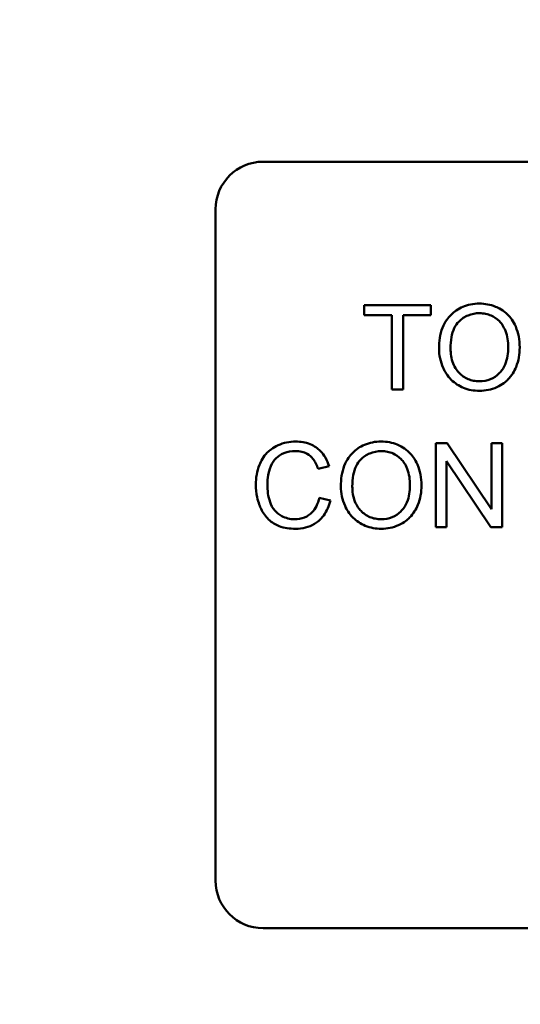
# Model space of a CAD drawing. Units: inches. Extents: x 3 to 118, y 1 to 92.
# Drawn here: x 90 to 91, y 21 to 23 of the extents above; entities that cross this region are included whole.
import ezdxf

# ---------------------------------------------------------------- set-up
doc = ezdxf.new("R2010")
doc.units = ezdxf.units.IN
doc.header["$LTSCALE"] = 5.5
doc.header["$MEASUREMENT"] = 0
doc.layers.add('Dimension (ANSI)', color=7, linetype='Continuous', lineweight=25)
doc.layers.add('Visible (ANSI)', color=7, linetype='Continuous', lineweight=50)
doc.styles.add('Note Text (ANSI)', font='tahoma.ttf')
doc.dimstyles.new('Default (ANSI)', dxfattribs={"dimscale": 5.5, "dimtxt": 0.14, "dimasz": 0.098425, "dimexe": 0.125, "dimexo": 0.0625, "dimgap": 0.031496, "dimtad": 0, "dimtih": 1, "dimtoh": 1, "dimdec": 1, "dimrnd": 1e-08, "dimzin": 0, "dimdsep": 46, "dimtxsty": 'Note Text (ANSI)', "dimcen": 0.09, "dimdle": 0.393701, "dimclrd": 256, "dimclre": 256, "dimclrt": 256, "dimadec": 0, "dimazin": 1, "dimtfac": 0.857143, "dimtofl": 0, "dimtmove": 0, "dimatfit": 3, "dimfxl": 1, "dimtolj": 1, "dimtzin": 4, "dimlwd": -1, "dimlwe": -1, "dimarcsym": 0})

# ---------------------------------------------------------------- blocks, each defined once
blk = doc.blocks.new('*D35')
at = {"layer": 'Defpoints', "color": 0, "transparency": 16777216}
for p in [(85.7244, 69.6686), (85.7264, 15.1666), (100.8974, 15.1666)]:
    blk.add_point(p, dxfattribs=at)
at = {"layer": 'Dimension (ANSI)', "transparency": 16777216}
for p, q in [((86.0681, 69.6686), (101.5849, 69.6686)), ((100.8974, 69.1272), (100.8974, 31.5279)), ((100.8974, 15.7079), (100.8974, 30.3954)), ((86.0701, 15.1666), (101.5849, 15.1666))]:
    blk.add_line(p, q, dxfattribs=at)
for points in [[(100.8072, 69.1272), (100.9877, 69.1272), (100.8974, 69.6686)], [(100.8072, 15.7079), (100.9877, 15.7079), (100.8974, 15.1666)]]:
    blk.add_solid(points, dxfattribs=at)
at = {"layer": 'Dimension (ANSI)', "transparency": 16777216, "insert": (99.9296, 31.3547), "char_height": 0.77, "attachment_point": 1, "style": 'Note Text (ANSI)'}
blk.add_mtext('\\A1;54.5', dxfattribs=at)

msp = doc.modelspace()

# ---------------------------------------------------------------- linework, layer by layer
at = {"layer": 'Visible (ANSI)'}
for p, q in [((90.4127, 22.3341), (91.7887, 22.3341)), ((90.3507, 21.3961), (90.3507, 22.2721)), ((90.6317, 22.1471), (90.5445, 22.1471)), ((90.5445, 22.1471), (90.5445, 22.1341)), ((90.6317, 22.1341), (90.6317, 22.1471)), ((90.5445, 22.1341), (90.5807, 22.1341)), ((90.5807, 22.1341), (90.5807, 22.0371)), ((90.5953, 22.0371), (90.5953, 22.1341)), ((90.5953, 22.1341), (90.6317, 22.1341)), ((90.5807, 22.0371), (90.5953, 22.0371)), ((90.6529, 21.9671), (90.6379, 21.9671)), ((90.6379, 21.9671), (90.6379, 21.8571)), ((90.7107, 21.8807), (90.6529, 21.9671)), ((90.7246, 21.9671), (90.7107, 21.9671)), ((90.7107, 21.9671), (90.7107, 21.8807)), ((90.7246, 21.8571), (90.7246, 21.9671)), ((90.6519, 21.8571), (90.6519, 21.9434)), ((90.6519, 21.9434), (90.7097, 21.8571)), ((90.4844, 21.9335), (90.4987, 21.937)), ((90.5005, 21.892), (90.4859, 21.8957)), ((90.6379, 21.8571), (90.6519, 21.8571)), ((90.7097, 21.8571), (90.7246, 21.8571)), ((91.7887, 21.3341), (90.4127, 21.3341))]:
    msp.add_line(p, q, dxfattribs=at)
for centre, start, end in [((90.4127, 22.2721), 90, 180), ((90.4127, 21.3961), 180, 270)]:
    msp.add_arc(centre, 0.062, start, end, dxfattribs=at)
for points, knots in [([(90.6949, 22.149), (90.691, 22.149), (90.6872, 22.1487), (90.6799, 22.1473), (90.6764, 22.1462), (90.6671, 22.1423), (90.6619, 22.1386), (90.6544, 22.1309), (90.65, 22.1257), (90.6434, 22.1089), (90.6422, 22.0997), (90.6422, 22.0906)], [-0.3565789, -0.3565789, -0.3565789, -0.3565789, -0.2959741, -0.2959741, -0.2390557, -0.2390557, -0.1368814, -0.1368814, -0.069181, -0.069181, 0, 0, 0, 0]), ([(90.7474, 22.0919), (90.7474, 22.0967), (90.747, 22.1014), (90.7453, 22.1105), (90.744, 22.1148), (90.7389, 22.1264), (90.735, 22.1312), (90.726, 22.1402), (90.7197, 22.1434), (90.7092, 22.1477), (90.7021, 22.149), (90.6949, 22.149)], [-0.1207104, -0.1207104, -0.1207104, -0.1207104, -0.1114121, -0.1114121, -0.1026803, -0.1026803, -0.0867137, -0.0867137, -0.0552418, -0.0552418, 0, 0, 0, 0]), ([(90.6572, 22.0905), (90.6572, 22.0954), (90.6576, 22.1005), (90.6592, 22.1093), (90.6603, 22.1134), (90.6637, 22.1203), (90.6657, 22.1233), (90.6717, 22.1291), (90.6757, 22.1318), (90.6849, 22.1356), (90.6898, 22.1365), (90.695, 22.1365)], [-0.1714639, -0.1714639, -0.1714639, -0.1714639, -0.1338882, -0.1338882, -0.1026871, -0.1026871, -0.0752378, -0.0752378, -0.0390787, -0.0390787, 0, 0, 0, 0]), ([(90.695, 22.1365), (90.6977, 22.1365), (90.7003, 22.1362), (90.7055, 22.1352), (90.708, 22.1344), (90.7135, 22.1319), (90.7174, 22.1296), (90.7235, 22.1233), (90.7264, 22.1194), (90.7314, 22.1067), (90.7324, 22.0993), (90.7324, 22.0921)], [-0.2824056, -0.2824056, -0.2824056, -0.2824056, -0.2273926, -0.2273926, -0.1742181, -0.1742181, -0.1040647, -0.1040647, -0.0555459, -0.0555459, 0, 0, 0, 0]), ([(90.6422, 22.0906), (90.6422, 22.0862), (90.6427, 22.0818), (90.6445, 22.0732), (90.6459, 22.069), (90.6497, 22.0605), (90.6528, 22.0549), (90.6627, 22.0452), (90.6681, 22.0416), (90.6806, 22.0364), (90.6877, 22.0352), (90.6949, 22.0352)], [-0.2643649, -0.2643649, -0.2643649, -0.2643649, -0.2124372, -0.2124372, -0.1608509, -0.1608509, -0.1033263, -0.1033263, -0.0549846, -0.0549846, 0, 0, 0, 0]), ([(90.6948, 22.0477), (90.6922, 22.0477), (90.6896, 22.0479), (90.6846, 22.0489), (90.6823, 22.0496), (90.6756, 22.0524), (90.6719, 22.0551), (90.6662, 22.0609), (90.663, 22.0648), (90.6581, 22.0771), (90.6572, 22.0838), (90.6572, 22.0905)], [-0.2430683, -0.2430683, -0.2430683, -0.2430683, -0.2051854, -0.2051854, -0.1691709, -0.1691709, -0.100254, -0.100254, -0.050777, -0.050777, 0, 0, 0, 0]), ([(90.7324, 22.0921), (90.7324, 22.0845), (90.7314, 22.0767), (90.7263, 22.0646), (90.7235, 22.0608), (90.7172, 22.0546), (90.7135, 22.0521), (90.7048, 22.0485), (90.6998, 22.0477), (90.6948, 22.0477)], [-0.1521023, -0.1521023, -0.1521023, -0.1521023, -0.1059079, -0.1059079, -0.0723243, -0.0723243, -0.0383638, -0.0383638, 0, 0, 0, 0]), ([(90.6949, 22.0352), (90.6988, 22.0352), (90.7027, 22.0356), (90.7103, 22.0372), (90.7139, 22.0384), (90.725, 22.0433), (90.7295, 22.0474), (90.7371, 22.055), (90.7405, 22.0609), (90.746, 22.0744), (90.7474, 22.0831), (90.7474, 22.0919)], [-0.1499971, -0.1499971, -0.1499971, -0.1499971, -0.1405345, -0.1405345, -0.1311803, -0.1311803, -0.1111955, -0.1111955, -0.0671382, -0.0671382, 0, 0, 0, 0]), ([(90.4553, 21.969), (90.4513, 21.969), (90.4473, 21.9686), (90.4396, 21.967), (90.4359, 21.9658), (90.4251, 21.961), (90.4207, 21.9571), (90.4131, 21.9494), (90.4099, 21.9435), (90.4046, 21.9304), (90.4033, 21.9217), (90.4033, 21.9129)], [-0.1474319, -0.1474319, -0.1474319, -0.1474319, -0.1374177, -0.1374177, -0.12771, -0.12771, -0.1079907, -0.1079907, -0.0667721, -0.0667721, 0, 0, 0, 0]), ([(90.4987, 21.937), (90.4976, 21.9408), (90.496, 21.9445), (90.4922, 21.9513), (90.4899, 21.9543), (90.4841, 21.96), (90.4799, 21.9632), (90.4681, 21.968), (90.4617, 21.969), (90.4553, 21.969)], [-0.1811988, -0.1811988, -0.1811988, -0.1811988, -0.1376123, -0.1376123, -0.0966933, -0.0966933, -0.0492282, -0.0492282, 0, 0, 0, 0]), ([(90.5668, 21.969), (90.5629, 21.969), (90.5591, 21.9687), (90.5517, 21.9673), (90.5483, 21.9662), (90.539, 21.9623), (90.5338, 21.9586), (90.5263, 21.9509), (90.5219, 21.9457), (90.5153, 21.9289), (90.5141, 21.9197), (90.5141, 21.9106)], [-0.3565789, -0.3565789, -0.3565789, -0.3565789, -0.2959741, -0.2959741, -0.2390557, -0.2390557, -0.1368814, -0.1368814, -0.069181, -0.069181, 0, 0, 0, 0]), ([(90.6193, 21.9119), (90.6193, 21.9167), (90.6189, 21.9214), (90.6172, 21.9305), (90.6159, 21.9348), (90.6108, 21.9464), (90.6069, 21.9512), (90.5979, 21.9602), (90.5916, 21.9634), (90.5811, 21.9677), (90.574, 21.969), (90.5668, 21.969)], [-0.1207104, -0.1207104, -0.1207104, -0.1207104, -0.1114121, -0.1114121, -0.1026803, -0.1026803, -0.0867137, -0.0867137, -0.0552418, -0.0552418, 0, 0, 0, 0]), ([(90.4183, 21.913), (90.4183, 21.9171), (90.4187, 21.9212), (90.4198, 21.9273), (90.4208, 21.9324), (90.4246, 21.9409), (90.4269, 21.9443), (90.4322, 21.9495), (90.4354, 21.952), (90.4447, 21.9558), (90.4498, 21.9565), (90.4549, 21.9565)], [-0.303459, -0.303459, -0.303459, -0.303459, -0.1821279, -0.1821279, -0.1238529, -0.1238529, -0.0762121, -0.0762121, -0.0388933, -0.0388933, 0, 0, 0, 0]), ([(90.4549, 21.9565), (90.4577, 21.9565), (90.4605, 21.9562), (90.4657, 21.955), (90.468, 21.9542), (90.4736, 21.9511), (90.476, 21.9487), (90.4808, 21.9427), (90.4829, 21.9381), (90.4844, 21.9335)], [-0.08808409, -0.08808409, -0.08808409, -0.08808409, -0.07254749, -0.07254749, -0.05840362, -0.05840362, -0.03682396, -0.03682396, 0, 0, 0, 0]), ([(90.5291, 21.9105), (90.5291, 21.9154), (90.5295, 21.9205), (90.5311, 21.9293), (90.5322, 21.9334), (90.5355, 21.9403), (90.5376, 21.9433), (90.5436, 21.9491), (90.5476, 21.9518), (90.5567, 21.9556), (90.5617, 21.9565), (90.5669, 21.9565)], [-0.1714639, -0.1714639, -0.1714639, -0.1714639, -0.1338882, -0.1338882, -0.1026871, -0.1026871, -0.0752378, -0.0752378, -0.0390787, -0.0390787, 0, 0, 0, 0]), ([(90.5669, 21.9565), (90.5695, 21.9565), (90.5722, 21.9562), (90.5774, 21.9552), (90.5799, 21.9544), (90.5854, 21.9519), (90.5893, 21.9496), (90.5954, 21.9433), (90.5983, 21.9394), (90.6033, 21.9267), (90.6043, 21.9193), (90.6043, 21.9121)], [-0.2824056, -0.2824056, -0.2824056, -0.2824056, -0.2273926, -0.2273926, -0.1742181, -0.1742181, -0.1040647, -0.1040647, -0.0555459, -0.0555459, 0, 0, 0, 0]), ([(90.4033, 21.9129), (90.4033, 21.9073), (90.4038, 21.9018), (90.4066, 21.8888), (90.409, 21.8835), (90.4126, 21.876), (90.4158, 21.8713), (90.4244, 21.8631), (90.4289, 21.8605), (90.4403, 21.8561), (90.4477, 21.8552), (90.455, 21.8552)], [-0.1538063, -0.1538063, -0.1538063, -0.1538063, -0.142582, -0.142582, -0.1269489, -0.1269489, -0.0924858, -0.0924858, -0.0553131, -0.0553131, 0, 0, 0, 0]), ([(90.4537, 21.8677), (90.4509, 21.8677), (90.448, 21.868), (90.4424, 21.8694), (90.4397, 21.8704), (90.4332, 21.8737), (90.4305, 21.8761), (90.4249, 21.8824), (90.423, 21.8866), (90.4192, 21.8974), (90.4183, 21.9053), (90.4183, 21.913)], [-0.1272438, -0.1272438, -0.1272438, -0.1272438, -0.1157273, -0.1157273, -0.1043161, -0.1043161, -0.0866541, -0.0866541, -0.0588762, -0.0588762, 0, 0, 0, 0]), ([(90.5141, 21.9106), (90.5141, 21.9062), (90.5146, 21.9018), (90.5164, 21.8932), (90.5178, 21.889), (90.5216, 21.8805), (90.5247, 21.8749), (90.5346, 21.8652), (90.54, 21.8616), (90.5525, 21.8564), (90.5596, 21.8552), (90.5668, 21.8552)], [-0.2643649, -0.2643649, -0.2643649, -0.2643649, -0.2124372, -0.2124372, -0.1608509, -0.1608509, -0.1033263, -0.1033263, -0.0549846, -0.0549846, 0, 0, 0, 0]), ([(90.5667, 21.8677), (90.5641, 21.8677), (90.5615, 21.8679), (90.5565, 21.8689), (90.5542, 21.8696), (90.5475, 21.8724), (90.5437, 21.8751), (90.5381, 21.8809), (90.5349, 21.8848), (90.53, 21.8971), (90.5291, 21.9038), (90.5291, 21.9105)], [-0.2430683, -0.2430683, -0.2430683, -0.2430683, -0.2051854, -0.2051854, -0.1691709, -0.1691709, -0.100254, -0.100254, -0.050777, -0.050777, 0, 0, 0, 0]), ([(90.6043, 21.9121), (90.6043, 21.9045), (90.6033, 21.8967), (90.5982, 21.8846), (90.5954, 21.8808), (90.5891, 21.8746), (90.5854, 21.8721), (90.5766, 21.8685), (90.5717, 21.8677), (90.5667, 21.8677)], [-0.1521023, -0.1521023, -0.1521023, -0.1521023, -0.1059079, -0.1059079, -0.0723243, -0.0723243, -0.0383638, -0.0383638, 0, 0, 0, 0]), ([(90.5668, 21.8552), (90.5707, 21.8552), (90.5745, 21.8556), (90.5822, 21.8572), (90.5858, 21.8584), (90.5969, 21.8633), (90.6014, 21.8674), (90.609, 21.875), (90.6124, 21.8809), (90.6179, 21.8944), (90.6193, 21.9031), (90.6193, 21.9119)], [-0.1499971, -0.1499971, -0.1499971, -0.1499971, -0.1405345, -0.1405345, -0.1311803, -0.1311803, -0.1111955, -0.1111955, -0.0671382, -0.0671382, 0, 0, 0, 0]), ([(90.4859, 21.8957), (90.4851, 21.8919), (90.4839, 21.8882), (90.4807, 21.8817), (90.4788, 21.8789), (90.4739, 21.874), (90.4707, 21.8717), (90.4626, 21.8684), (90.4582, 21.8677), (90.4537, 21.8677)], [-0.1345311, -0.1345311, -0.1345311, -0.1345311, -0.0984808, -0.0984808, -0.0665804, -0.0665804, -0.0342102, -0.0342102, 0, 0, 0, 0]), ([(90.455, 21.8552), (90.4594, 21.8552), (90.4639, 21.8557), (90.4722, 21.8578), (90.476, 21.8594), (90.4829, 21.8635), (90.4875, 21.8668), (90.496, 21.8784), (90.4988, 21.8851), (90.5005, 21.892)], [-0.2327926, -0.2327926, -0.2327926, -0.2327926, -0.1691173, -0.1691173, -0.1095805, -0.1095805, -0.0544045, -0.0544045, 0, 0, 0, 0])]:
    msp.add_open_spline(points, degree=3, knots=knots, dxfattribs=at)

# ---------------------------------------------------------------- dimensions: what is measured, and where the dimension line sits
at = {"layer": 'Dimension (ANSI)'}
dim = msp.add_linear_dim(base=(100.8974, 15.1666), p1=(85.7244, 69.6686), p2=(85.7264, 15.1666), angle=90, dimstyle='Default (ANSI)', override={"dimgap": 0.031496, "dimdec": 1, "dimtol": 0, "dimlim": 0, "dimtp": 0, "dimtm": 0, "dimtdec": 2, "dimatfit": 1}, dxfattribs=at)
dim.commit()
dim.dimension.update_dxf_attribs({"geometry": '*D35', "text_midpoint": (100.8974, 30.9616), "dimtype": 160})

doc.saveas('drawing.dxf')
